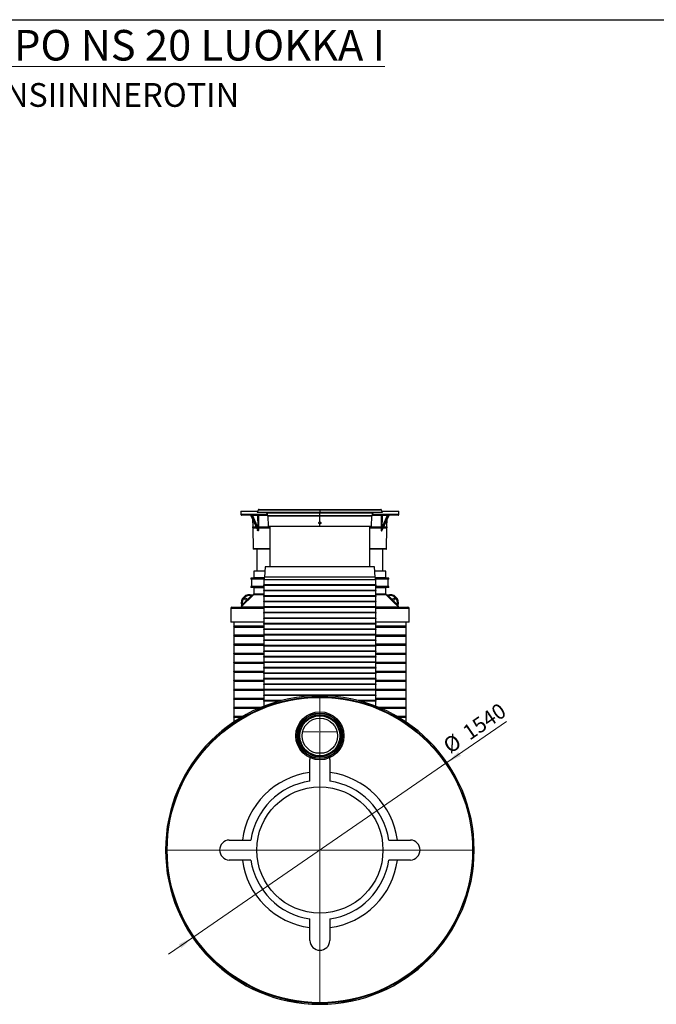
# Model space of a CAD drawing. Units: millimetres. Extents: x 320 to 13120, y 320 to 9184.
# Drawn here: x 6767 to 9943, y 4270 to 9184 of the extents above; entities that cross this region are included whole.
import ezdxf

# ---------------------------------------------------------------- set-up
doc = ezdxf.new("R2010")
doc.units = ezdxf.units.MM
doc.header["$LTSCALE"] = 32
doc.styles.add('SLDTEXTSTYLE0', font='calibri.ttf')
doc.dimstyles.new('SLDDIMSTYLE4', dxfattribs={"dimtxt": 76.2, "dimasz": 76.2, "dimexe": 0, "dimexo": 0.0625, "dimgap": 19.05, "dimtad": 1, "dimdec": 0, "dimrnd": 1e-09, "dimzin": 12, "dimdsep": 46, "dimtxsty": 'SLDTEXTSTYLE0', "dimsah": 1, "dimcen": 0, "dimadec": 0, "dimazin": 3, "dimtfac": 1, "dimtdec": 3, "dimtmove": 0, "dimatfit": 3, "dimfxl": 1, "dimfrac": 2, "dimtolj": 1, "dimtzin": 12, "dimarcsym": 0})

# ---------------------------------------------------------------- blocks, each defined once
blk = doc.blocks.new('_D_12')
at = {"color": 7, "linetype": 'Continuous', "lineweight": 0, "transparency": 16777216}
for p, q in [((8898.8, 5476.2), (9195.9, 5680.7)), ((8898.8, 5476.2), (7630.1, 4603.2)), ((7630.1, 4603.2), (7509.4, 4520.2))]:
    blk.add_line(p, q, dxfattribs=at)
at = {"color": 7, "linetype": 'Continuous', "lineweight": 18, "transparency": 16777216}
blk.add_arc((8264.5, 5039.7), 770, 212.1535, 267.6202, dxfattribs=at)
for points in [[(8898.8, 5476.2), (8968.2, 5509.8), (8954.9, 5529.1)], [(7630.1, 4603.2), (7560.7, 4569.7), (7574, 4550.4)]]:
    blk.add_solid(points, dxfattribs=at)
at = {"color": 7, "linetype": 'Continuous', "lineweight": 18, "transparency": 16777216, "char_height": 76.2, "attachment_point": 1, "rotation": 34.5332, "style": 'SLDTEXTSTYLE0'}
for s, insert in [('1540', (8968.6, 5647.4)), ('%%c', (8871.5, 5580.7))]:
    blk.add_mtext(s, dxfattribs=dict(at, insert=insert))
blk = doc.blocks.new('SW_CENTERMARKSYMBOL_2')
at = {"color": 0, "linetype": 'Continuous', "lineweight": 18}
for p, q in [((0, 5), (0, 82.5)), ((-5, 0), (-82.5, 0)), ((0, 0), (-2.5, 0)), ((0, 0), (0, 2.5)), ((0, 0), (0, -2.5)), ((0, 0), (2.5, 0)), ((5, 0), (82.5, 0)), ((0, -5), (0, -82.5))]:
    blk.add_line(p, q, dxfattribs=at)
blk = doc.blocks.new('SW_CENTERMARKSYMBOL_3')
at = {"color": 0, "linetype": 'Continuous', "lineweight": 18}
for p, q in [((0, 5), (0, 766.5)), ((-5, 0), (-766.5, 0)), ((0, 0), (-2.5, 0)), ((0, 0), (0, 2.5)), ((0, 0), (0, -2.5)), ((0, 0), (2.5, 0)), ((5, 0), (766.5, 0)), ((0, -5), (0, -766.5))]:
    blk.add_line(p, q, dxfattribs=at)

msp = doc.modelspace()

# ---------------------------------------------------------------- linework, layer by layer
at = {"color": 7, "linetype": 'Continuous', "lineweight": 25}
for p, q in [((320, 9184), (13120, 9184)), ((7956.2, 6736.4), (7952, 6724.7)), ((8264.5, 6736.4), (7956.2, 6736.4)), ((7960.9, 6739.7), (8264.5, 6739.7)), ((8264.5, 6739.7), (8264.5, 6736.4)), ((8264.5, 6739.7), (8568, 6739.7)), ((8264.5, 6736.4), (8264.5, 6724.7)), ((8572.7, 6736.4), (8264.5, 6736.4)), ((8577, 6724.7), (8572.7, 6736.4)), ((7870.9, 6731.6), (7871, 6714)), ((7920.6, 6710.1), (7954.4, 6635)), ((7925.2, 6710.1), (7920.8, 6710.1)), ((7920.8, 6710.1), (7955, 6634.2)), ((7925.2, 6710.1), (7956.4, 6634.2)), ((7928.8, 6691.8), (7930.2, 6652.4)), ((7953.9, 6709.2), (7929, 6709.2)), ((7929, 6709.2), (7954.6, 6647.1)), ((8264.5, 6724.7), (7952, 6724.7)), ((8004, 6709.1), (7958.5, 6709.1)), ((7999.6, 6721.1), (8003.9, 6709.5)), ((8264.5, 6721.1), (7999.6, 6721.1)), ((8003.9, 6709.5), (8264.5, 6709.5)), ((8004.5, 6706.4), (8006.2, 6656.7)), ((8264.5, 6706.4), (8004.5, 6706.4)), ((8577, 6724.7), (8264.5, 6724.7)), ((8264.5, 6724.7), (8264.5, 6721.1)), ((8264.5, 6709.5), (8264.5, 6721.1)), ((8529.3, 6721.1), (8264.5, 6721.1)), ((8264.5, 6706.4), (8264.5, 6709.5)), ((8264.5, 6709.5), (8525, 6709.5)), ((8264.5, 6677.2), (8264.5, 6706.4)), ((8524.4, 6706.4), (8264.5, 6706.4)), ((8522.7, 6656.7), (8524.4, 6706.4)), ((8570.5, 6709.1), (8524.9, 6709.1)), ((8525, 6709.5), (8529.3, 6721.1)), ((8603.7, 6710.1), (8572.5, 6634.2)), ((8608.2, 6710.1), (8573.9, 6634.2)), ((8599.9, 6709.2), (8574.4, 6647.1)), ((8574.5, 6635), (8608.3, 6710.1)), ((8599.9, 6709.2), (8575, 6709.2)), ((8598.7, 6652.4), (8600.1, 6691.8)), ((8608.2, 6710.1), (8603.7, 6710.1)), ((8608.3, 6710.1), (8608.7, 6710.7)), ((8657.9, 6714), (8658, 6731.6)), ((7930.2, 6652.4), (7946.6, 6652.4)), ((7930.3, 6647.2), (7932.2, 6542.5)), ((7930.3, 6647.2), (7949, 6647.2)), ((7954.4, 6635), (7954.3, 6635.4)), ((7959.1, 6652.4), (8014.5, 6652.4)), ((7959.1, 6647.2), (8014.5, 6647.2)), ((8006.2, 6656.7), (8264.5, 6656.7)), ((8264.5, 6654.7), (8008.2, 6654.7)), ((8014.5, 6654.7), (8014.5, 6452.8)), ((8264.5, 6656.7), (8264.5, 6667.2)), ((8264.5, 6654.7), (8264.5, 6656.7)), ((8264.5, 6656.7), (8522.7, 6656.7)), ((8520.7, 6654.7), (8264.5, 6654.7)), ((8514.5, 6452.8), (8514.5, 6654.7)), ((8514.5, 6652.4), (8569.8, 6652.4)), ((8514.5, 6647.2), (8569.8, 6647.2)), ((8574.5, 6635), (8574.6, 6635.4)), ((8580, 6647.2), (8598.6, 6647.2)), ((8582.3, 6652.4), (8598.7, 6652.4)), ((8596.7, 6542.5), (8598.6, 6647.2)), ((8014.5, 6542.5), (7932.2, 6542.5)), ((8014.5, 6541.1), (7933.7, 6541.1)), ((7949.5, 6541.1), (7949.5, 6431.6)), ((8596.7, 6542.5), (8514.5, 6542.5)), ((8595.2, 6541.1), (8514.5, 6541.1)), ((8579.5, 6431.6), (8579.5, 6541.1)), ((7991, 6452.8), (7989, 6401.8)), ((8538, 6452.8), (7991, 6452.8)), ((8540, 6401.8), (8538, 6452.8)), ((7920.5, 6396.6), (7920.5, 6391.6)), ((7987, 6396.6), (7920.5, 6396.6)), ((7987, 6391.6), (7920.5, 6391.6)), ((7923.5, 6391.6), (7923.5, 6355.6)), ((7935.5, 6431.6), (7935.5, 6399.6)), ((7990.1, 6431.6), (7935.5, 6431.6)), ((7935.5, 6399.6), (7987, 6399.6)), ((7987, 6401.8), (7987, 6387.8)), ((8542, 6401.8), (7987, 6401.8)), ((8593.5, 6431.6), (8538.8, 6431.6)), ((8542, 6387.8), (8542, 6401.8)), ((8542, 6399.6), (8593.5, 6399.6)), ((8608.5, 6396.6), (8542, 6396.6)), ((8608.5, 6391.6), (8542, 6391.6)), ((8593.5, 6399.6), (8593.5, 6431.6)), ((8605.5, 6355.6), (8605.5, 6391.6)), ((8608.5, 6391.6), (8608.5, 6396.6)), ((7920.5, 6355.6), (7920.5, 6350.6)), ((7984.5, 6355.6), (7920.5, 6355.6)), ((7984.5, 6350.6), (7920.5, 6350.6)), ((7935.5, 6347.6), (7935.5, 6318.1)), ((7984.5, 6347.6), (7935.5, 6347.6)), ((7984.5, 6387.8), (7984.5, 6362.8)), ((8544.5, 6387.8), (7984.5, 6387.8)), ((8544.5, 6362.8), (7984.5, 6362.8)), ((7984.5, 6360.3), (7984.5, 6335.3)), ((8544.5, 6360.3), (7984.5, 6360.3)), ((8544.5, 6362.8), (8544.5, 6387.8)), ((8544.5, 6335.3), (8544.5, 6360.3)), ((8608.5, 6355.6), (8544.5, 6355.6)), ((8608.5, 6350.6), (8544.5, 6350.6)), ((8593.5, 6347.6), (8544.5, 6347.6)), ((8593.5, 6318.1), (8593.5, 6347.6)), ((8608.5, 6350.6), (8608.5, 6355.6)), ((7877.8, 6265.7), (7921.8, 6308.2)), ((7933.6, 6313.8), (7932.5, 6312.7)), ((7932.5, 6312.7), (7932.6, 6312.7)), ((7984.5, 6313.8), (7933.6, 6313.8)), ((7935.5, 6318.1), (7984.5, 6318.1)), ((8544.5, 6335.3), (7984.5, 6335.3)), ((7984.5, 6332.8), (7984.5, 6307.8)), ((8544.5, 6332.8), (7984.5, 6332.8)), ((8544.5, 6307.8), (7984.5, 6307.8)), ((7984.5, 6305.3), (7984.5, 6280.3)), ((8544.5, 6305.3), (7984.5, 6305.3)), ((8544.5, 6307.8), (8544.5, 6332.8)), ((8544.5, 6318.1), (8593.5, 6318.1)), ((8595.3, 6313.8), (8544.5, 6313.8)), ((8544.5, 6280.3), (8544.5, 6305.3)), ((8596.4, 6312.7), (8595.3, 6313.8)), ((8596.4, 6312.7), (8596.4, 6312.7)), ((8607.1, 6308.2), (8651.1, 6265.7)), ((7819.5, 6245.6), (7819.5, 6176.6)), ((7984.5, 6245.6), (7819.5, 6245.6)), ((7825.5, 6251.6), (7984.8, 6251.6)), ((7873.1, 6255.1), (7871.2, 6253.3)), ((7871.2, 6253.3), (7984.5, 6253.3)), ((7873.1, 6255), (7873.1, 6255.1)), ((8544.5, 6280.3), (7984.5, 6280.3)), ((7984.5, 6277.8), (7984.5, 6252.8)), ((8544.5, 6277.8), (7984.5, 6277.8)), ((8544.5, 6252.8), (7984.5, 6252.8)), ((7984.5, 6250.3), (7984.5, 6225.3)), ((8544.5, 6250.3), (7984.5, 6250.3)), ((8544.1, 6251.6), (8703.5, 6251.6)), ((8544.5, 6252.8), (8544.5, 6277.8)), ((8544.5, 6253.3), (8657.7, 6253.3)), ((8544.5, 6225.3), (8544.5, 6250.3)), ((8709.5, 6245.6), (8544.5, 6245.6)), ((8657.7, 6253.3), (8655.8, 6255.1)), ((8655.8, 6255.1), (8655.8, 6255)), ((8709.5, 6176.6), (8709.5, 6245.6)), ((8544.5, 6225.3), (7984.5, 6225.3)), ((7984.5, 6222.8), (7984.5, 6197.8)), ((8544.5, 6222.8), (7984.5, 6222.8)), ((8544.5, 6197.8), (7984.5, 6197.8)), ((7984.5, 6195.3), (7984.5, 6170.3)), ((8544.5, 6195.3), (7984.5, 6195.3)), ((8544.5, 6197.8), (8544.5, 6222.8)), ((8544.5, 6170.3), (8544.5, 6195.3)), ((7984.5, 6176.6), (7819.5, 6176.6)), ((7834.5, 6176.6), (7834.5, 6158.1)), ((7834.5, 6158.1), (7984.5, 6158.1)), ((7834.5, 6152.1), (7834.5, 6113.1)), ((7834.5, 6152.1), (7984.5, 6152.1)), ((8544.5, 6170.3), (7984.5, 6170.3)), ((7984.5, 6167.8), (7984.5, 6142.8)), ((8544.5, 6167.8), (7984.5, 6167.8)), ((8709.5, 6176.6), (8544.5, 6176.6)), ((8544.5, 6142.8), (8544.5, 6167.8)), ((8544.5, 6158.1), (8694.5, 6158.1)), ((8544.5, 6152.1), (8694.5, 6152.1)), ((8694.5, 6158.1), (8694.5, 6176.6)), ((8694.5, 6113.1), (8694.5, 6152.1)), ((7834.5, 6113.1), (7984.6, 6113.1)), ((7834.5, 6107.1), (7834.5, 6068.1)), ((7834.5, 6107.1), (7984.5, 6107.1)), ((8544.5, 6142.8), (7984.5, 6142.8)), ((7984.5, 6140.3), (7984.5, 6115.3)), ((8544.5, 6140.3), (7984.5, 6140.3)), ((8544.5, 6115.3), (7984.5, 6115.3)), ((7984.5, 6112.8), (7984.5, 6087.8)), ((8544.5, 6112.8), (7984.5, 6112.8)), ((8544.3, 6113.1), (8694.5, 6113.1)), ((8544.5, 6115.3), (8544.5, 6140.3)), ((8544.5, 6087.8), (8544.5, 6112.8)), ((8544.5, 6107.1), (8694.5, 6107.1)), ((8694.5, 6068.1), (8694.5, 6107.1)), ((7834.5, 6068.1), (7984.5, 6068.1)), ((7834.5, 6062.1), (7834.5, 6023.1)), ((7834.5, 6062.1), (7984.5, 6062.1)), ((8544.5, 6087.8), (7984.5, 6087.8)), ((7984.5, 6085.3), (7984.5, 6060.3)), ((8544.5, 6085.3), (7984.5, 6085.3)), ((8544.5, 6060.3), (7984.5, 6060.3)), ((7984.5, 6057.8), (7984.5, 6032.8)), ((8544.5, 6057.8), (7984.5, 6057.8)), ((8544.5, 6060.3), (8544.5, 6085.3)), ((8544.5, 6068.1), (8694.5, 6068.1)), ((8544.5, 6062.1), (8694.5, 6062.1)), ((8544.5, 6032.8), (8544.5, 6057.8)), ((8694.5, 6023.1), (8694.5, 6062.1)), ((7834.5, 6023.1), (7984.5, 6023.1)), ((7834.5, 6017.1), (7834.5, 5978.1)), ((7834.5, 6017.1), (7984.5, 6017.1)), ((8544.5, 6032.8), (7984.5, 6032.8)), ((7984.5, 6030.3), (7984.5, 6005.3)), ((8544.5, 6030.3), (7984.5, 6030.3)), ((8544.5, 6005.3), (7984.5, 6005.3)), ((7984.5, 6002.8), (7984.5, 5977.8)), ((8544.5, 6002.8), (7984.5, 6002.8)), ((8544.5, 6005.3), (8544.5, 6030.3)), ((8544.5, 6023.1), (8694.5, 6023.1)), ((8544.5, 6017.1), (8694.5, 6017.1)), ((8544.5, 5977.8), (8544.5, 6002.8)), ((8694.5, 5978.1), (8694.5, 6017.1)), ((7834.5, 5978.1), (7984.5, 5978.1)), ((7834.5, 5972.1), (7834.5, 5933.1)), ((7834.5, 5972.1), (7984.5, 5972.1)), ((8544.5, 5977.8), (7984.5, 5977.8)), ((7984.5, 5975.3), (7984.5, 5950.3)), ((8544.5, 5975.3), (7984.5, 5975.3)), ((8544.5, 5950.3), (7984.5, 5950.3)), ((7984.5, 5947.8), (7984.5, 5922.8)), ((8544.5, 5947.8), (7984.5, 5947.8)), ((8544.5, 5978.1), (8694.5, 5978.1)), ((8544.5, 5950.3), (8544.5, 5975.3)), ((8544.5, 5972.1), (8694.5, 5972.1)), ((8544.5, 5922.8), (8544.5, 5947.8)), ((8694.5, 5933.1), (8694.5, 5972.1)), ((7834.5, 5933.1), (7984.5, 5933.1)), ((7834.5, 5927.1), (7834.5, 5888.1)), ((7834.5, 5927.1), (7984.5, 5927.1)), ((8544.5, 5922.8), (7984.5, 5922.8)), ((7984.5, 5920.3), (7984.5, 5895.3)), ((8544.5, 5920.3), (7984.5, 5920.3)), ((8544.5, 5933.1), (8694.5, 5933.1)), ((8544.5, 5927.1), (8694.5, 5927.1)), ((8544.5, 5895.3), (8544.5, 5920.3)), ((8694.5, 5888.1), (8694.5, 5927.1)), ((7834.5, 5888.1), (7984.5, 5888.1)), ((7834.5, 5882.1), (7834.5, 5843.1)), ((7834.5, 5882.1), (7984.5, 5882.1)), ((8544.5, 5895.3), (7984.5, 5895.3)), ((7984.5, 5892.8), (7984.5, 5867.8)), ((8544.5, 5892.8), (7984.5, 5892.8)), ((8544.5, 5867.8), (7984.5, 5867.8)), ((7984.5, 5865.3), (7984.5, 5840.3)), ((8544.5, 5865.3), (7984.5, 5865.3)), ((8544.5, 5867.8), (8544.5, 5892.8)), ((8544.5, 5888.1), (8694.5, 5888.1)), ((8544.5, 5882.1), (8694.5, 5882.1)), ((8544.5, 5840.3), (8544.5, 5865.3)), ((8694.5, 5843.1), (8694.5, 5882.1)), ((7834.5, 5843.1), (7984.5, 5843.1)), ((7834.5, 5837.1), (7834.5, 5798.1)), ((7834.5, 5837.1), (7984.5, 5837.1)), ((8544.5, 5840.3), (7984.5, 5840.3)), ((7984.5, 5837.8), (7984.5, 5812.8)), ((8544.5, 5837.8), (7984.5, 5837.8)), ((8544.5, 5812.8), (7984.5, 5812.8)), ((7984.5, 5810.3), (7984.5, 5785.3)), ((8544.5, 5810.3), (7984.5, 5810.3)), ((8544.5, 5843.1), (8694.5, 5843.1)), ((8544.5, 5812.8), (8544.5, 5837.8)), ((8544.5, 5837.1), (8694.5, 5837.1)), ((8544.5, 5785.3), (8544.5, 5810.3)), ((8694.5, 5798.1), (8694.5, 5837.1)), ((7834.5, 5798.1), (7984.5, 5798.1)), ((7834.5, 5792.1), (7834.5, 5753.1)), ((7834.5, 5792.1), (7984.5, 5792.1)), ((7834.5, 5753.1), (7974.5, 5753.1)), ((8071.9, 5785.3), (7984.5, 5785.3)), ((7984.5, 5782.8), (7984.5, 5757.8)), ((8062.5, 5782.8), (7984.5, 5782.8)), ((7986.4, 5757.8), (7984.5, 5757.8)), ((8544.5, 5785.3), (8457, 5785.3)), ((8544.5, 5782.8), (8466.4, 5782.8)), ((8544.5, 5757.8), (8542.5, 5757.8)), ((8544.5, 5798.1), (8694.5, 5798.1)), ((8544.5, 5792.1), (8694.5, 5792.1)), ((8544.5, 5757.8), (8544.5, 5782.8)), ((8554.4, 5753.1), (8694.5, 5753.1)), ((8694.5, 5753.1), (8694.5, 5792.1)), ((7834.5, 5747.1), (7834.5, 5708.1)), ((7834.5, 5747.1), (7960.2, 5747.1)), ((7834.5, 5708.1), (7882.1, 5708.1)), ((7834.5, 5702.1), (7834.5, 5678.5)), ((7834.5, 5702.1), (7871.8, 5702.1)), ((8568.7, 5747.1), (8694.5, 5747.1)), ((8646.9, 5708.1), (8694.5, 5708.1)), ((8657.2, 5702.1), (8694.5, 5702.1)), ((8694.5, 5708.1), (8694.5, 5747.1)), ((8694.5, 5678.5), (8694.5, 5702.1)), ((8223.3, 5518), (8223.6, 5518.5)), ((8305.3, 5518.5), (8305.6, 5518)), ((8214.5, 5383.6), (8214.5, 5492)), ((8314.5, 5492), (8314.5, 5383.6)), ((7812.2, 5089.7), (7920.6, 5089.7)), ((8608.3, 5089.7), (8716.7, 5089.7)), ((7920.6, 4989.7), (7812.2, 4989.7)), ((8716.7, 4989.7), (8608.3, 4989.7)), ((8214.5, 4587.5), (8214.5, 4695.8)), ((8314.5, 4695.8), (8314.5, 4587.5))]:
    msp.add_line(p, q, dxfattribs=at)
at = {"color": 7, "linetype": 'Continuous', "lineweight": 25, "flags": 128}
for points in [[(7930, 6711.6), (7929.8, 6711.5), (7929.6, 6711.4), (7929.5, 6711.2), (7929.3, 6710.9), (7929.2, 6710.5), (7929.1, 6710.1), (7929.1, 6709.7), (7929, 6709.2)], [(8574, 6711.6), (8574.2, 6711.5), (8574.4, 6711.4), (8574.5, 6711.2), (8574.7, 6710.9), (8574.8, 6710.5), (8574.9, 6710.1), (8575, 6709.7), (8575, 6709.2)], [(7954.6, 6647.3), (7954.6, 6647.2), (7954.6, 6647.1)], [(7959.1, 6647.2), (7959.1, 6647.1), (7959.1, 6646.9)], [(8569.8, 6647.2), (8569.8, 6647.1), (8569.8, 6646.9)], [(8574.4, 6647.3), (8574.4, 6647.2), (8574.4, 6647.1)], [(7925, 6305), (7917.8, 6298), (7889.1, 6270.2), (7881, 6262.4)], [(7921.8, 6308.2), (7922.4, 6307.6), (7923, 6307), (7923.6, 6306.4), (7924, 6306), (7924.4, 6305.6), (7924.7, 6305.2), (7924.9, 6305.1), (7925, 6305)], [(8603.9, 6305), (8604, 6305.1), (8604.2, 6305.2), (8604.5, 6305.6), (8604.9, 6306), (8605.3, 6306.4), (8605.9, 6307), (8606.5, 6307.6), (8607.1, 6308.2)], [(8647.9, 6262.4), (8640.7, 6269.3), (8612, 6297.2), (8603.9, 6305)], [(7881, 6262.4), (7880.9, 6262.5), (7880.7, 6262.7), (7880.5, 6263), (7880.1, 6263.4), (7879.6, 6263.9), (7879.1, 6264.4), (7878.5, 6265), (7877.8, 6265.7)], [(8651.1, 6265.7), (8650.4, 6265), (8649.9, 6264.4), (8649.3, 6263.9), (8648.8, 6263.4), (8648.5, 6263), (8648.2, 6262.7), (8648, 6262.5), (8647.9, 6262.4)], [(8283.4, 5523.5), (8280.5, 5523.6), (8276, 5523.6), (8271.4, 5523.7), (8266.8, 5523.7), (8262.1, 5523.7), (8257.5, 5523.7), (8253, 5523.6), (8248.4, 5523.6), (8245.5, 5523.5)]]:
    msp.add_lwpolyline(points, dxfattribs=at)
at = {"color": 7, "linetype": 'Continuous', "lineweight": 25}
for centre, radius in [((7894.7, 6291.3), 5), ((8634.2, 6291.3), 5), ((8264.5, 5039.7), 762.5), ((8264.5, 5039.7), 762), ((8264.5, 5609.7), 120), ((8264.5, 5609.7), 120), ((8264.5, 5609.7), 113.1), ((8264.5, 5609.7), 111.4), ((8264.5, 5609.7), 105), ((8264.5, 5609.7), 100.5), ((8264.5, 5609.7), 100), ((8264.5, 5609.7), 88.2), ((8264.5, 5039.7), 315)]:
    msp.add_circle(centre, radius, dxfattribs=at)
for centre, radius, start, end in [((7960.9, 6734.7), 5, 90, 160), ((8568, 6734.7), 5, 20, 90), ((7918.6, 6709.3), 2.31, 21.9653, 88.8575), ((7956.1, 6709.2), 2.39, 359.3052, 87.3004), ((7990.2, 6717.7), 10, 20, 45), ((7994.5, 6706), 10, 2, 20), ((8534.4, 6706), 10, 160, 178), ((8538.7, 6717.7), 10, 135, 160), ((8605.8, 6709.3), 2.31, 91.1425, 158.0347), ((7630.4, 6642), 300, 1, 2), ((8008.2, 6656.7), 2, 182, 270), ((8520.7, 6656.7), 2, 270, 358), ((8898.5, 6642), 300, 178, 179), ((7933.7, 6542.6), 1.5, 181, 270), ((8595.2, 6542.6), 1.5, 270, 359), ((7932.5, 6399.6), 3, 270, 0), ((8596.5, 6399.6), 3, 180, 270), ((7932.5, 6347.6), 3, 0, 90), ((7982.6, 6361.5), 2.25, 326.2841, 33.7159), ((8546.3, 6361.5), 2.25, 146.2841, 213.7159), ((8596.5, 6347.6), 3, 90, 180), ((7913.3, 6273.1), 41, 69.8773, 198.344), ((7913, 6273.4), 36, 75.7315, 192.4324), ((7929.1, 6316.2), 5, 249.8774, 271.847), ((7929.1, 6316.2), 5, 271.848, 314.1195), ((7929.5, 6318.1), 6, 314.1186, 0), ((7982.6, 6334), 2.25, 326.2841, 33.7159), ((7982.6, 6306.5), 2.25, 326.2841, 33.7159), ((8546.3, 6334), 2.25, 146.2841, 213.7159), ((8546.3, 6306.5), 2.25, 146.2841, 213.7159), ((8599.5, 6318.1), 6, 180, 225.8814), ((8599.8, 6316.2), 5, 225.8791, 290.1205), ((8615.6, 6273.1), 41, 341.656, 110.1227), ((8616, 6273.4), 36, 347.5676, 104.2685), ((7825.5, 6245.6), 6, 90, 180), ((7867, 6257.6), 6, 270, 314.1186), ((7869.6, 6258.6), 5, 314.1051, 18.3424), ((7982.6, 6279), 2.25, 326.2841, 33.7159), ((7982.6, 6251.5), 2.25, 326.2841, 33.7159), ((8546.3, 6279), 2.25, 146.2841, 213.7159), ((8546.3, 6251.5), 2.25, 146.2841, 213.7159), ((8659.3, 6258.6), 5, 161.6561, 180.4925), ((8659.3, 6258.6), 5, 180.4935, 225.894), ((8661.9, 6257.6), 6, 225.8814, 270), ((8703.5, 6245.6), 6, 0, 90), ((7982.6, 6224), 2.25, 326.2841, 33.7159), ((7982.6, 6196.5), 2.25, 326.2841, 33.7159), ((8546.3, 6224), 2.25, 146.2841, 213.7159), ((8546.3, 6196.5), 2.25, 146.2841, 213.7159), ((7838.9, 6155.1), 5.36, 145.9501, 214.0499), ((7982.6, 6169), 2.25, 326.2841, 33.7159), ((8546.3, 6169), 2.25, 146.2841, 213.7159), ((8690, 6155.1), 5.36, 325.9501, 34.0499), ((7838.9, 6110.1), 5.36, 145.9501, 214.0499), ((7982.6, 6141.5), 2.25, 326.2841, 33.7159), ((7982.6, 6114), 2.25, 326.2841, 33.7159), ((8546.3, 6141.5), 2.25, 146.2841, 213.7159), ((8546.3, 6114), 2.25, 146.2841, 213.7159), ((8690, 6110.1), 5.36, 325.9501, 34.0499), ((7838.9, 6065.1), 5.36, 145.9501, 214.0499), ((7982.6, 6086.5), 2.25, 326.2841, 33.7159), ((7982.6, 6059), 2.25, 326.2841, 33.7159), ((8546.3, 6086.5), 2.25, 146.2841, 213.7159), ((8546.3, 6059), 2.25, 146.2841, 213.7159), ((8690, 6065.1), 5.36, 325.9501, 34.0499), ((7838.9, 6020.1), 5.36, 145.9501, 214.0499), ((7982.6, 6031.5), 2.25, 326.2841, 33.7159), ((7982.6, 6004), 2.25, 326.2841, 33.7159), ((8546.3, 6031.5), 2.25, 146.2841, 213.7159), ((8546.3, 6004), 2.25, 146.2841, 213.7159), ((8690, 6020.1), 5.36, 325.9501, 34.0499), ((7838.9, 5975.1), 5.36, 145.9501, 214.0499), ((7982.6, 5976.5), 2.25, 326.2841, 33.7159), ((7982.6, 5949), 2.25, 326.2841, 33.7159), ((8546.3, 5976.5), 2.25, 146.2841, 213.7159), ((8546.3, 5949), 2.25, 146.2841, 213.7159), ((8690, 5975.1), 5.36, 325.9501, 34.0499), ((7838.9, 5930.1), 5.36, 145.9501, 214.0499), ((7982.6, 5921.5), 2.25, 326.2841, 33.7159), ((8546.3, 5921.5), 2.25, 146.2841, 213.7159), ((8690, 5930.1), 5.36, 325.9501, 34.0499), ((7838.9, 5885.1), 5.36, 145.9501, 214.0499), ((7982.6, 5894), 2.25, 326.2841, 33.7159), ((7982.6, 5866.5), 2.25, 326.2841, 33.7159), ((8546.3, 5894), 2.25, 146.2841, 213.7159), ((8546.3, 5866.5), 2.25, 146.2841, 213.7159), ((8690, 5885.1), 5.36, 325.9501, 34.0499), ((8264.5, 5039.7), 770, 90, 270), ((8264.5, 5039.7), 764, 90, 270), ((7838.9, 5840.1), 5.36, 145.9501, 214.0499), ((7982.6, 5839), 2.25, 326.2841, 33.7159), ((7982.6, 5811.5), 2.25, 326.2841, 33.7159), ((8264.5, 5039.7), 770, 270, 90), ((8264.5, 5039.7), 764, 270, 90), ((8546.3, 5839), 2.25, 146.2841, 213.7159), ((8546.3, 5811.5), 2.25, 146.2841, 213.7159), ((8690, 5840.1), 5.36, 325.9501, 34.0499), ((7838.9, 5795.1), 5.36, 145.9501, 214.0499), ((7838.9, 5750.1), 5.36, 145.9501, 214.0499), ((7982.6, 5784), 2.25, 326.2841, 33.7159), ((7982.6, 5756.5), 2.25, 15.7548, 33.7159), ((8546.3, 5784), 2.25, 146.2841, 213.7159), ((8546.3, 5756.5), 2.25, 146.2841, 164.2432), ((8690, 5795.1), 5.36, 325.9501, 34.0499), ((8690, 5750.1), 5.36, 325.9501, 34.0499), ((7838.9, 5705.1), 5.36, 145.9501, 214.0499), ((8690, 5705.1), 5.36, 325.9501, 34.0499), ((8264.5, 5489.6), 50.1, 167.7712, 177.2406), ((8264.5, 5489.6), 50.1, 2.7594, 12.2288), ((8264.5, 5039.7), 390, 97.3659, 172.6341), ((8264.5, 5039.7), 390, 7.3659, 82.6341), ((8264.5, 5039.7), 347.5, 98.2727, 171.7273), ((8264.5, 5039.7), 347.5, 8.2727, 81.7273), ((7814.6, 5039.7), 50.1, 92.7594, 267.2406), ((8714.3, 5039.7), 50.1, 272.7594, 87.2406), ((8264.5, 5039.7), 390, 187.3659, 262.6341), ((8264.5, 5039.7), 347.5, 188.2727, 261.7273), ((8264.5, 5039.7), 347.5, 278.2727, 351.7273), ((8264.5, 5039.7), 390, 277.3659, 352.6341), ((8264.5, 4589.9), 50.1, 182.7594, 357.2406)]:
    msp.add_arc(centre, radius, start, end, dxfattribs=at)
for points, knots in [([(7871, 6731.6), (7870.9, 6731.6), (7870.9, 6731.6), (7871.6, 6731.6), (7873.1, 6731.6), (7875.4, 6731.6), (7878.5, 6731.6), (7882.3, 6731.6), (7886.9, 6731.6), (7892.3, 6731.6), (7898.4, 6731.6), (7905.2, 6731.6), (7912.7, 6731.6), (7921, 6731.6), (7929.9, 6731.6), (7939.5, 6731.6), (7947.7, 6731.6), (7952.9, 6731.6), (7954.4, 6731.6)], [0, 0, 0, 0, 0.030469, 0.097675, 0.164892, 0.23209, 0.29931, 0.366508, 0.433724, 0.500932, 0.568138, 0.635355, 0.702553, 0.769773, 0.836972, 0.904187, 0.971395, 1, 1, 1, 1]), ([(7871, 6714), (7871.1, 6713.7), (7871.1, 6713.1), (7871.7, 6712.2), (7872.6, 6711.7), (7873.2, 6711.6), (7873.5, 6711.6)], [0, 0, 0, 0, 0.2502401, 0.5003735, 0.7503128, 1, 1, 1, 1]), ([(8002.2, 6714), (8000.2, 6714), (7993.7, 6714), (7983.2, 6714), (7970.7, 6714), (7958.9, 6714), (7947.7, 6714), (7937.2, 6714), (7927.4, 6714), (7918.4, 6714), (7910, 6714), (7902.5, 6714), (7895.7, 6714), (7889.7, 6714), (7884.5, 6714), (7880.2, 6714), (7876.7, 6714), (7874, 6714), (7872.1, 6714), (7871.1, 6714), (7871.1, 6714), (7871.1, 6714)], [0, 0, 0, 0, 0.023536, 0.078723, 0.13391, 0.189097, 0.244285, 0.299472, 0.354659, 0.409846, 0.465034, 0.520221, 0.575408, 0.630595, 0.685782, 0.740969, 0.796156, 0.851343, 0.906531, 0.961718, 1, 1, 1, 1]), ([(8003.1, 6711.6), (8003, 6711.6), (7998.6, 6711.6), (7990.2, 6711.6), (7978.1, 6711.6), (7966.6, 6711.6), (7955.6, 6711.6), (7945.6, 6711.6), (7936.4, 6711.6), (7928, 6711.6), (7920.2, 6711.6), (7913, 6711.6), (7906.3, 6711.6), (7900, 6711.6), (7894.3, 6711.6), (7889, 6711.6), (7884.6, 6711.6), (7880.8, 6711.6), (7877.8, 6711.6), (7875.6, 6711.6), (7874.2, 6711.6), (7873.6, 6711.6), (7873.6, 6711.6), (7873.6, 6711.6)], [0, 0, 0, 0, 0.000999, 0.054409, 0.107819, 0.161228, 0.214638, 0.268047, 0.317006, 0.365966, 0.414925, 0.463885, 0.512844, 0.561803, 0.615213, 0.668622, 0.722032, 0.775442, 0.828851, 0.882261, 0.935671, 0.98463, 1, 1, 1, 1]), ([(7918.7, 6711.6), (7918.7, 6711.6), (7918.7, 6711.6), (7918.8, 6711.5), (7919, 6711.5), (7919.1, 6711.4), (7919.3, 6711.4), (7919.6, 6711.2), (7919.9, 6711), (7920.3, 6710.6), (7920.5, 6710.3), (7920.6, 6710.1)], [0, 0, 0, 0, 0.161158, 0.282981, 0.340437, 0.397455, 0.456402, 0.519891, 0.664077, 0.8273, 1, 1, 1, 1]), ([(7920.8, 6710.1), (7920.7, 6710.1), (7920.6, 6710.1), (7920.6, 6710.1), (7920.6, 6710.1)], [0, 0, 0, 0, 0.601472, 1, 1, 1, 1]), ([(7929, 6709.2), (7928.7, 6709.3), (7928, 6709.6), (7927, 6709.8), (7926.3, 6710), (7925.8, 6710.1), (7925.5, 6710.1), (7925.3, 6710.1), (7925.2, 6710.1)], [0, 0, 0, 0, 0.26798, 0.525797, 0.653293, 0.769027, 0.886016, 1, 1, 1, 1]), ([(7953.9, 6709.2), (7954, 6698.6), (7954.2, 6679.7), (7954.5, 6660.8), (7954.5, 6652.5)], [0, 0, 0, 0, 0.559999, 1, 1, 1, 1]), ([(7958.5, 6709.1), (7958.2, 6709.2), (7957.8, 6709.2), (7956.6, 6709.2), (7955.2, 6709.2), (7954.4, 6709.2), (7953.9, 6709.2)], [0, 0, 0, 0, 0.249955, 0.499956, 0.74998, 1, 1, 1, 1]), ([(7958.5, 6709.1), (7958.6, 6698.6), (7958.8, 6679.7), (7959, 6660.7), (7959.1, 6652.4)], [0, 0, 0, 0, 0.559999, 1, 1, 1, 1]), ([(8655.4, 6711.6), (8655.3, 6711.6), (8655.2, 6711.6), (8654, 6711.6), (8652.1, 6711.6), (8649.4, 6711.6), (8646, 6711.6), (8641.8, 6711.6), (8637, 6711.6), (8631.7, 6711.6), (8625.9, 6711.6), (8619.6, 6711.6), (8612.6, 6711.6), (8605.1, 6711.6), (8596.8, 6711.6), (8587.6, 6711.6), (8577.6, 6711.6), (8566.9, 6711.6), (8555.6, 6711.6), (8543.7, 6711.6), (8533.8, 6711.6), (8527.6, 6711.6), (8525.8, 6711.6)], [0, 0, 0, 0, 0.052837, 0.105689, 0.15854, 0.211392, 0.264243, 0.317095, 0.369946, 0.418394, 0.466843, 0.515291, 0.563739, 0.612187, 0.660635, 0.713486, 0.766338, 0.81919, 0.872041, 0.924893, 0.977744, 1, 1, 1, 1]), ([(8657.9, 6714), (8657.8, 6714), (8657.6, 6714), (8656.3, 6714), (8654.2, 6714), (8651.3, 6714), (8647.5, 6714), (8642.9, 6714), (8637.4, 6714), (8631.2, 6714), (8624.2, 6714), (8616.4, 6714), (8607.8, 6714), (8598.6, 6714), (8588.5, 6714), (8577.8, 6714), (8566.4, 6714), (8554.4, 6714), (8541.7, 6714), (8532.5, 6714), (8527.3, 6714), (8526.7, 6714)], [0, 0, 0, 0, 0.055166, 0.110347, 0.165527, 0.220707, 0.275888, 0.331068, 0.386249, 0.44143, 0.496611, 0.551791, 0.606972, 0.662153, 0.717333, 0.772514, 0.827695, 0.882875, 0.938056, 0.993236, 1, 1, 1, 1]), ([(8570.5, 6709.1), (8570.3, 6698.6), (8570.1, 6679.7), (8569.9, 6660.7), (8569.8, 6652.4)], [0, 0, 0, 0, 0.5599993, 1, 1, 1, 1]), ([(8575, 6709.2), (8574.5, 6709.2), (8573.7, 6709.2), (8572.3, 6709.2), (8571.2, 6709.2), (8570.7, 6709.2), (8570.5, 6709.1)], [0, 0, 0, 0, 0.25002, 0.500044, 0.750045, 1, 1, 1, 1]), ([(8575, 6709.2), (8574.9, 6698.6), (8574.7, 6679.7), (8574.5, 6660.8), (8574.4, 6652.5)], [0, 0, 0, 0, 0.559999, 1, 1, 1, 1]), ([(8574.5, 6731.6), (8577.6, 6731.6), (8584.3, 6731.6), (8593.8, 6731.6), (8603.1, 6731.6), (8611.7, 6731.6), (8619.7, 6731.6), (8626.9, 6731.6), (8633.4, 6731.6), (8639.1, 6731.6), (8644.2, 6731.6), (8648.4, 6731.6), (8651.9, 6731.6), (8654.7, 6731.6), (8656.6, 6731.6), (8657.8, 6731.6), (8658, 6731.6), (8658, 6731.6)], [0, 0, 0, 0, 0.059318, 0.126506, 0.193705, 0.260885, 0.328087, 0.395268, 0.462466, 0.529657, 0.596845, 0.664044, 0.731224, 0.798426, 0.865607, 0.932808, 1, 1, 1, 1]), ([(8603.7, 6710.1), (8603.6, 6710.1), (8603.5, 6710.1), (8603.1, 6710.1), (8602.6, 6710), (8601.9, 6709.8), (8601, 6709.6), (8600.2, 6709.3), (8599.9, 6709.2)], [0, 0, 0, 0, 0.113977, 0.230983, 0.346703, 0.474188, 0.732004, 1, 1, 1, 1]), ([(8608.3, 6710.1), (8608.3, 6710.1), (8608.3, 6710.1), (8608.2, 6710.1), (8608.2, 6710.1)], [0, 0, 0, 0, 0.42437, 1, 1, 1, 1]), ([(8608.3, 6710.1), (8608.4, 6710.2), (8608.5, 6710.5), (8608.9, 6710.9), (8609.2, 6711.2), (8609.5, 6711.3), (8609.8, 6711.5), (8610.1, 6711.5), (8610.2, 6711.6), (8610.2, 6711.6)], [0, 0, 0, 0, 0.145735, 0.282895, 0.405423, 0.518039, 0.6292, 0.745323, 1, 1, 1, 1]), ([(8609.3, 6711.2), (8609.5, 6711.3), (8609.9, 6711.5), (8610.3, 6711.5), (8610.6, 6711.6)], [0, 0, 0, 0, 0.487789, 1, 1, 1, 1]), ([(8655.4, 6711.6), (8655.7, 6711.6), (8656.4, 6711.7), (8657.2, 6712.2), (8657.8, 6713.1), (8657.8, 6713.7), (8657.9, 6714)], [0, 0, 0, 0, 0.25, 0.5, 0.75, 1, 1, 1, 1]), ([(8656.3, 6711.8), (8656.6, 6711.9), (8657.2, 6712.2), (8657.6, 6713.1), (8657.6, 6713.7), (8657.6, 6714)], [0, 0, 0, 0, 0.332866, 0.666281, 1, 1, 1, 1]), ([(7955.3, 6632.7), (7955.2, 6632.8), (7954.9, 6632.9), (7954.7, 6633.3), (7954.5, 6633.7), (7954.2, 6634.5), (7953.9, 6635.5), (7953.7, 6636.4), (7953.7, 6636.7)], [0, 0, 0, 0, 0.1731686, 0.3002621, 0.40806, 0.5062611, 0.8604246, 1, 1, 1, 1]), ([(7955, 6634.2), (7955, 6634.2), (7954.9, 6634.2), (7954.8, 6634.4), (7954.6, 6634.7), (7954.5, 6634.9), (7954.4, 6635)], [0, 0, 0, 0, 0.1375078, 0.2962994, 0.7167036, 1, 1, 1, 1]), ([(7954.5, 6652.5), (7954.6, 6651.5), (7954.6, 6649.8), (7954.6, 6648.1), (7954.6, 6647.3)], [0, 0, 0, 0, 0.560004, 1, 1, 1, 1]), ([(7954.5, 6652.5), (7955, 6652.5), (7955.9, 6652.5), (7957.2, 6652.5), (7958.4, 6652.5), (7958.8, 6652.4), (7959.1, 6652.4)], [0, 0, 0, 0, 0.25, 0.5, 0.75, 1, 1, 1, 1]), ([(7954.6, 6647.3), (7955, 6647.3), (7955.9, 6647.3), (7957.2, 6647.3), (7958.4, 6647.3), (7958.9, 6647.2), (7959.1, 6647.2)], [0, 0, 0, 0, 0.25, 0.5, 0.75, 1, 1, 1, 1]), ([(7954.6, 6647.1), (7954.7, 6646.5), (7954.9, 6645.6), (7955.2, 6644.2), (7955.4, 6642.9), (7955.6, 6641.7), (7955.9, 6640.4), (7956.1, 6639.2), (7956.2, 6638.1), (7956.4, 6637.1), (7956.5, 6636.3), (7956.6, 6635.5), (7956.6, 6634.9), (7956.6, 6634.5), (7956.5, 6634.3), (7956.5, 6634.2), (7956.4, 6634.2), (7956.4, 6634.2)], [0, 0, 0, 0, 0.115341, 0.208036, 0.301499, 0.403268, 0.492449, 0.586249, 0.669043, 0.740875, 0.809483, 0.866693, 0.930896, 0.953074, 0.971489, 0.986769, 1, 1, 1, 1]), ([(7954.6, 6647.1), (7955, 6647.1), (7955.9, 6647.1), (7957.2, 6647.1), (7958.4, 6647), (7958.9, 6647), (7959.1, 6646.9)], [0, 0, 0, 0, 0.249993, 0.5, 0.750007, 1, 1, 1, 1]), ([(7959.1, 6646.9), (7959.1, 6646), (7959.1, 6644.2), (7958.9, 6641.4), (7958.6, 6638.6), (7958.3, 6636.1), (7957.9, 6634.5), (7957.6, 6633.7), (7957.4, 6633.3), (7957.1, 6632.9), (7956.9, 6632.8), (7956.7, 6632.7)], [0, 0, 0, 0, 0.167278, 0.335643, 0.507154, 0.685365, 0.814753, 0.850734, 0.890181, 0.93652, 1, 1, 1, 1]), ([(7959.1, 6652.4), (7959.1, 6651.4), (7959.1, 6649.7), (7959.1, 6648), (7959.1, 6647.2)], [0, 0, 0, 0, 0.560004, 1, 1, 1, 1]), ([(8259.5, 6672.2), (8259.5, 6672.9), (8259.7, 6674.2), (8260.8, 6675.8), (8262.5, 6677), (8263.8, 6677.2), (8264.5, 6677.2)], [0, 0, 0, 0, 0.250244, 0.500257, 0.75014, 1, 1, 1, 1]), ([(8264.5, 6667.2), (8263.8, 6667.3), (8262.5, 6667.5), (8260.8, 6668.6), (8259.7, 6670.3), (8259.5, 6671.6), (8259.5, 6672.2)], [0, 0, 0, 0, 0.249906, 0.499803, 0.749797, 1, 1, 1, 1]), ([(8264.5, 6677.2), (8265.1, 6677.2), (8266.4, 6677), (8268.1, 6675.8), (8269.2, 6674.2), (8269.4, 6672.9), (8269.5, 6672.2)], [0, 0, 0, 0, 0.249853, 0.49991, 0.750071, 1, 1, 1, 1]), ([(8269.5, 6672.2), (8269.4, 6671.6), (8269.2, 6670.3), (8268.1, 6668.6), (8266.4, 6667.5), (8265.1, 6667.3), (8264.5, 6667.2)], [0, 0, 0, 0, 0.2496833, 0.5002053, 0.7502139, 1, 1, 1, 1]), ([(8569.8, 6652.4), (8570.1, 6652.4), (8570.5, 6652.5), (8571.7, 6652.5), (8573.1, 6652.5), (8573.9, 6652.5), (8574.4, 6652.5)], [0, 0, 0, 0, 0.25, 0.5, 0.75, 1, 1, 1, 1]), ([(8569.8, 6652.4), (8569.8, 6651.4), (8569.8, 6649.7), (8569.8, 6648), (8569.8, 6647.2)], [0, 0, 0, 0, 0.560004, 1, 1, 1, 1]), ([(8569.8, 6647.2), (8570, 6647.2), (8570.5, 6647.3), (8571.7, 6647.3), (8573, 6647.3), (8573.9, 6647.3), (8574.4, 6647.3)], [0, 0, 0, 0, 0.25, 0.5, 0.75, 1, 1, 1, 1]), ([(8569.8, 6646.9), (8570, 6647), (8570.5, 6647), (8571.7, 6647.1), (8573, 6647.1), (8573.9, 6647.1), (8574.4, 6647.1)], [0, 0, 0, 0, 0.249993, 0.5, 0.750007, 1, 1, 1, 1]), ([(8569.8, 6646.9), (8569.8, 6646), (8569.9, 6644.2), (8570, 6641.4), (8570.3, 6638.6), (8570.6, 6636.1), (8571, 6634.5), (8571.3, 6633.7), (8571.5, 6633.3), (8571.8, 6632.9), (8572.1, 6632.8), (8572.2, 6632.7)], [0, 0, 0, 0, 0.167279, 0.335644, 0.507155, 0.685366, 0.814753, 0.850734, 0.890181, 0.93652, 1, 1, 1, 1]), ([(8574.4, 6647.1), (8573.9, 6644.8), (8573.2, 6641.5), (8572.6, 6637.6), (8572.4, 6635.7), (8572.3, 6634.8), (8572.4, 6634.4), (8572.4, 6634.2), (8572.5, 6634.2), (8572.5, 6634.2)], [0, 0, 0, 0, 0.492483, 0.740935, 0.86675, 0.930987, 0.971473, 0.986762, 1, 1, 1, 1]), ([(8573.6, 6632.7), (8573.7, 6632.8), (8574, 6632.9), (8574.2, 6633.3), (8574.4, 6633.7), (8574.7, 6634.5), (8575, 6635.5), (8575.2, 6636.4), (8575.2, 6636.7)], [0, 0, 0, 0, 0.173169, 0.300263, 0.408061, 0.506262, 0.860425, 1, 1, 1, 1]), ([(8573.9, 6634.2), (8573.9, 6634.2), (8574, 6634.2), (8574.1, 6634.3), (8574.2, 6634.5), (8574.3, 6634.7), (8574.4, 6634.9), (8574.5, 6635)], [0, 0, 0, 0, 0.137321, 0.295903, 0.48698, 0.717078, 1, 1, 1, 1]), ([(8574.4, 6652.5), (8574.4, 6651.5), (8574.3, 6649.8), (8574.3, 6648.1), (8574.4, 6647.3)], [0, 0, 0, 0, 0.560004, 1, 1, 1, 1]), ([(7956.4, 6634.2), (7956.2, 6634.2), (7955.7, 6634.2), (7955.2, 6634.2), (7955, 6634.2)], [0, 0, 0, 0, 0.559995, 1, 1, 1, 1]), ([(7956.7, 6632.7), (7956.5, 6632.7), (7956, 6632.8), (7955.5, 6632.7), (7955.3, 6632.7)], [0, 0, 0, 0, 0.559995, 1, 1, 1, 1]), ([(7956.4, 6634.2), (7956.5, 6633.9), (7956.7, 6633.5), (7956.7, 6633), (7956.7, 6632.7)], [0, 0, 0, 0, 0.5, 1, 1, 1, 1]), ([(8572.2, 6632.7), (8572.2, 6633), (8572.2, 6633.5), (8572.4, 6633.9), (8572.5, 6634.2)], [0, 0, 0, 0, 0.5, 1, 1, 1, 1]), ([(8572.2, 6632.7), (8572.5, 6632.7), (8572.9, 6632.8), (8573.4, 6632.7), (8573.6, 6632.7)], [0, 0, 0, 0, 0.559995, 1, 1, 1, 1]), ([(8572.5, 6634.2), (8572.8, 6634.2), (8573.2, 6634.2), (8573.7, 6634.2), (8573.9, 6634.2)], [0, 0, 0, 0, 0.559995, 1, 1, 1, 1]), ([(7927.4, 6311.6), (7927.4, 6311.5), (7927.3, 6311.4), (7926.6, 6310.9), (7925.5, 6310.1), (7923.8, 6309.2), (7922.5, 6308.6), (7921.8, 6308.2)], [0, 0, 0, 0, 0.16986, 0.342231, 0.526405, 0.739381, 1, 1, 1, 1]), ([(7931.8, 6311.8), (7931.6, 6311.6), (7931.3, 6311.2), (7930.5, 6310.5), (7929.7, 6309.6), (7928.7, 6308.6), (7927.5, 6307.5), (7926.3, 6306.2), (7925.4, 6305.4), (7925, 6305)], [0, 0, 0, 0, 0.131989, 0.265503, 0.399069, 0.541255, 0.683513, 0.841713, 1, 1, 1, 1]), ([(7932.5, 6312.7), (7932.3, 6312.5), (7932, 6312.2), (7931.4, 6311.8), (7930.7, 6311.5), (7930, 6311.4), (7929.4, 6311.3), (7928.9, 6311.3), (7928.5, 6311.3), (7928.3, 6311.3), (7928.1, 6311.4), (7927.9, 6311.4), (7927.8, 6311.4), (7927.8, 6311.4), (7927.7, 6311.4), (7927.7, 6311.5), (7927.7, 6311.5), (7927.7, 6311.5)], [0, 0, 0, 0, 0.0508843, 0.1161395, 0.1768669, 0.2327761, 0.2831559, 0.3263719, 0.36049, 0.3890022, 0.415895, 0.452404, 0.5046017, 0.5857332, 0.720061, 0.9524016, 1, 1, 1, 1]), ([(7932.6, 6312.7), (7932.5, 6312.6), (7932.5, 6312.6), (7932.3, 6312.3), (7932, 6312), (7931.8, 6311.8)], [0, 0, 0, 0, 0.333125, 0.66624, 1, 1, 1, 1]), ([(8601.2, 6311.4), (8601.2, 6311.4), (8601.2, 6311.4), (8601.2, 6311.4), (8601, 6311.4), (8600.9, 6311.4), (8600.7, 6311.3), (8600.3, 6311.3), (8599.9, 6311.3), (8599.3, 6311.3), (8598.6, 6311.4), (8597.9, 6311.7), (8597.1, 6312.1), (8596.6, 6312.4), (8596.4, 6312.7), (8596.4, 6312.7)], [0, 0, 0, 0, 0.2251421, 0.4186832, 0.514843, 0.5764313, 0.6116655, 0.6419081, 0.6806479, 0.7280755, 0.787479, 0.8539372, 0.9227264, 0.9970743, 1, 1, 1, 1]), ([(8603.9, 6305), (8603.5, 6305.3), (8602.7, 6306.2), (8601.4, 6307.4), (8600.1, 6308.7), (8598.9, 6309.9), (8598, 6310.9), (8597.2, 6311.7), (8596.7, 6312.2), (8596.4, 6312.6), (8596.4, 6312.6), (8596.4, 6312.7)], [0, 0, 0, 0, 0.098994, 0.219514, 0.339942, 0.460886, 0.581729, 0.68722, 0.792674, 0.896336, 1, 1, 1, 1]), ([(8601.6, 6311.6), (8601.6, 6311.5), (8601.5, 6311.5), (8601.8, 6311.2), (8602.1, 6311), (8602.8, 6310.5), (8603.4, 6310.2), (8604.6, 6309.5), (8605.7, 6308.9), (8606.8, 6308.4), (8607.1, 6308.2)], [0, 0, 0, 0, 0.145192, 0.186874, 0.339001, 0.380576, 0.580003, 0.619249, 0.883114, 1, 1, 1, 1]), ([(7881, 6262.4), (7880.6, 6262), (7879.8, 6261.2), (7878.5, 6260), (7877.2, 6258.7), (7876, 6257.6), (7874.9, 6256.6), (7874.1, 6255.9), (7873.6, 6255.4), (7873.2, 6255.1), (7873.1, 6255.1), (7873.1, 6255)], [0, 0, 0, 0, 0.095549, 0.216675, 0.337709, 0.459284, 0.580758, 0.686832, 0.792869, 0.896433, 1, 1, 1, 1]), ([(7874.5, 6259.9), (7874.5, 6259.9), (7874.5, 6259.9), (7874.5, 6259.8), (7874.5, 6259.6), (7874.6, 6259.4), (7874.6, 6259.1), (7874.6, 6258.7), (7874.6, 6258.2), (7874.5, 6257.6), (7874.3, 6256.9), (7873.9, 6256.1), (7873.5, 6255.5), (7873.2, 6255.2), (7873.1, 6255.1)], [0, 0, 0, 0, 0.1930498, 0.4052248, 0.5117258, 0.5671445, 0.6084932, 0.6483298, 0.6938418, 0.7509993, 0.8144274, 0.8839952, 0.9592958, 1, 1, 1, 1]), ([(7877.8, 6265.7), (7877.7, 6265.4), (7877.2, 6264.3), (7876.4, 6262.9), (7875.6, 6261.7), (7875.1, 6261), (7874.8, 6260.6), (7874.5, 6260.3), (7874.4, 6260.2), (7874.4, 6260.2), (7874.4, 6260.2)], [0, 0, 0, 0, 0.112781, 0.378295, 0.547825, 0.618995, 0.767584, 0.813796, 0.957334, 1, 1, 1, 1]), ([(7874.4, 6260.1), (7874.4, 6260.1), (7874.4, 6260.1), (7874.4, 6260.2), (7874.4, 6260.2)], [0, 0, 0, 0, 0.705674, 1, 1, 1, 1]), ([(8654.9, 6255.8), (8654.9, 6255.8), (8654.8, 6255.9), (8654.3, 6256.3), (8653.6, 6257), (8652.6, 6257.9), (8651.6, 6258.8), (8650.4, 6259.9), (8649.2, 6261.1), (8648.3, 6262), (8647.9, 6262.4)], [0, 0, 0, 0, 0.001854, 0.133846, 0.267479, 0.401165, 0.543721, 0.686349, 0.843133, 1, 1, 1, 1]), ([(8651.1, 6265.7), (8651.4, 6265), (8652.1, 6263.7), (8653.1, 6262.1), (8653.8, 6260.9), (8654.4, 6260.2), (8654.5, 6260.2), (8654.5, 6260.2)], [0, 0, 0, 0, 0.258673, 0.472809, 0.657635, 0.830198, 1, 1, 1, 1]), ([(8655.8, 6255.1), (8655.6, 6255.3), (8655.3, 6255.7), (8654.9, 6256.3), (8654.6, 6257), (8654.4, 6257.6), (8654.3, 6258.2), (8654.3, 6258.7), (8654.3, 6259), (8654.3, 6259.3), (8654.4, 6259.5), (8654.4, 6259.7), (8654.4, 6259.8), (8654.4, 6259.9), (8654.4, 6259.9), (8654.4, 6259.9), (8654.4, 6259.9)], [0, 0, 0, 0, 0.064248, 0.131575, 0.194219, 0.251767, 0.303105, 0.346509, 0.383389, 0.420045, 0.462539, 0.518077, 0.597887, 0.719574, 0.913711, 1, 1, 1, 1]), ([(8655.8, 6255), (8655.8, 6255.1), (8655.7, 6255.1), (8655.4, 6255.3), (8655.1, 6255.6), (8654.9, 6255.8)], [0, 0, 0, 0, 0.334773, 0.669535, 1, 1, 1, 1])]:
    msp.add_open_spline(points, degree=3, knots=knots, dxfattribs=at)
for points in [[(7923.1, 6711.6), (7923.4, 6711.5), (7923.8, 6711.5), (7924.4, 6711.2), (7924.9, 6710.7), (7925.1, 6710.3), (7925.2, 6710.1)], [(7954.9, 6711.6), (7954.8, 6711.5), (7954.5, 6711.5), (7954.2, 6710.9), (7954, 6710.1), (7954, 6709.5), (7953.9, 6709.2)], [(8572.7, 6711.6), (8572.4, 6711.5), (8571.9, 6711.5), (8571.1, 6710.9), (8570.6, 6710.1), (8570.5, 6709.5), (8570.5, 6709.1)], [(8598.9, 6711.6), (8599, 6711.5), (8599.3, 6711.5), (8599.6, 6710.9), (8599.8, 6710.1), (8599.9, 6709.5), (8599.9, 6709.2)], [(8610.2, 6711.6), (8610, 6711.5), (8609.6, 6711.5), (8609, 6711.2), (8608.5, 6710.7), (8608.3, 6710.3), (8608.2, 6710.1)], [(7955, 6634.2), (7955.1, 6633.9), (7955.3, 6633.5), (7955.3, 6633), (7955.3, 6632.7)], [(8573.6, 6632.7), (8573.6, 6633), (8573.6, 6633.5), (8573.8, 6633.9), (8573.9, 6634.2)]]:
    msp.add_open_spline(points, degree=3, dxfattribs=at)

# ---------------------------------------------------------------- block references
at = {"color": 7, "linetype": 'Continuous', "lineweight": 0}
for name, p in [('SW_CENTERMARKSYMBOL_3', (8264.5, 5039.7)), ('SW_CENTERMARKSYMBOL_2', (8264.5, 5629.7))]:
    msp.add_blockref(name, p, dxfattribs=at)

# ---------------------------------------------------------------- texts
at = {"color": 7, "linetype": 'Continuous', "lineweight": 0, "attachment_point": 1, "style": 'SLDTEXTSTYLE0'}
for s, insert, char_height in [('\\LÖLJYNEROTIN EPO NS 20 LUOKKA I', (5185.9, 9132.7), 152.4), ('ÖLJYN- JA BENSIININEROTIN', (5681.3, 8867.6), 118.533)]:
    msp.add_mtext(s, dxfattribs=dict(at, insert=insert, char_height=char_height))

# ---------------------------------------------------------------- dimensions: what is measured, and where the dimension line sits
at = {"color": 7, "linetype": 'Continuous', "lineweight": 18}
dim = msp.add_diameter_dim_2p(p1=(8898.8, 5476.2), p2=(7630.1, 4603.2), dimstyle='SLDDIMSTYLE4', dxfattribs=at)
dim.commit()
dim.dimension.update_dxf_attribs({"geometry": '_D_12', "text_midpoint": (9064.2, 5590.1), "dimtype": 163})

doc.saveas('drawing.dxf')
